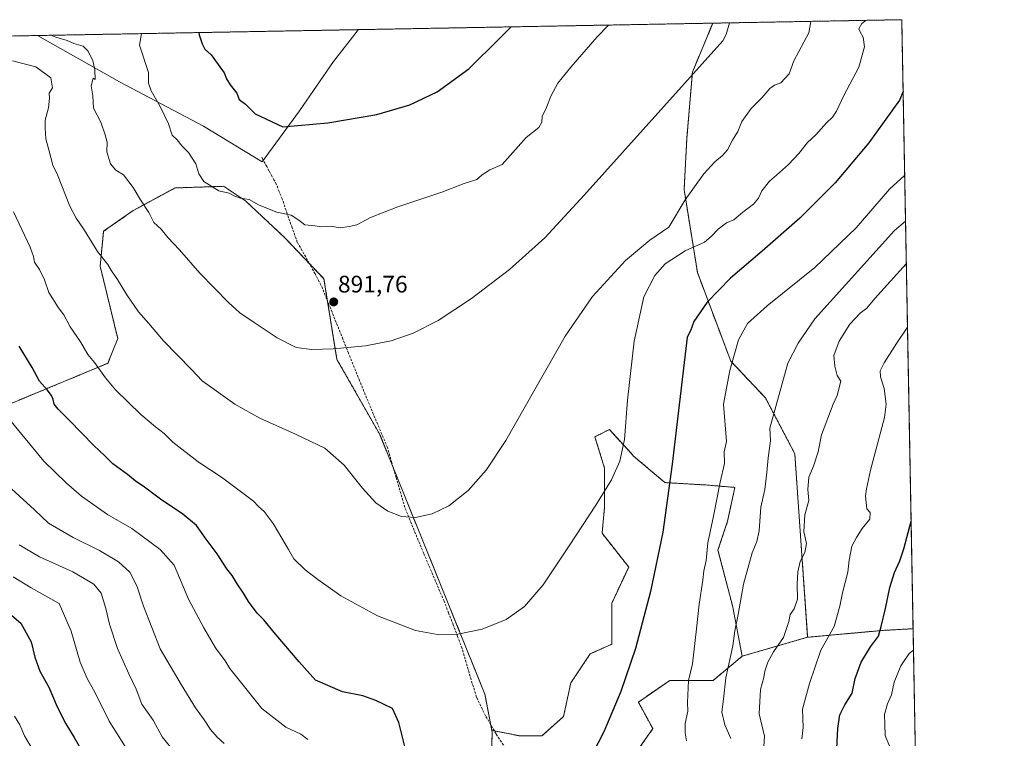
# Model space of a CAD drawing. Units: metres. Extents: x 624212 to 627658, y 4745747 to 4748123.
# Drawn here: x 627246 to 627658, y 4747822 to 4748123 of the extents above; entities that cross this region are included whole.
import ezdxf
from ezdxf.enums import TextEntityAlignment as Align

# ---------------------------------------------------------------- set-up
doc = ezdxf.new("R2010")
doc.units = ezdxf.units.M
doc.header["$MEASUREMENT"] = 0
doc.linetypes.add('TRAZOS', pattern=[0.75, 0.5, -0.25])
doc.linetypes.add('TRAZOSX2', pattern=[1.5, 1, -0.5])
for name, color, linetype, lineweight in [('Arbolado forestal', 92, 'TRAZOS', 0), ('Arbolado forestal CxS', 92, 'Continuous', 0), ('Carátula', 7, 'Continuous', 5), ('Comarca', 2, 'Continuous', 13), ('Comarca CxS', 133, 'Continuous', 0), ('Comunidad Autónoma CxS', 142, 'Continuous', 0), ('Curva de nivel maestra', 36, 'Continuous', 30), ('Curva de nivel normal', 36, 'Continuous', 0), ('Matorral', 135, 'Continuous', 0), ('Matorral CxS', 135, 'Continuous', 0), ('Municipio', 9, 'Continuous', 13), ('Municipio CxS', 142, 'Continuous', 0), ('Provincia CxS', 1, 'Continuous', 0), ('Punto de cota en terreno', 7, 'Continuous', 0), ('Rótulo de punto de cota en terreno', 19, 'Continuous', 0), ('Senda', 19, 'TRAZOSX2', 0)]:
    doc.layers.add(name, color=color, linetype=linetype, lineweight=lineweight)
doc.styles.add('Arial', font='txt', dxfattribs={"height": 0.2})

# ---------------------------------------------------------------- blocks, each defined once
blk = doc.blocks.new('*U157')
at = {"layer": 'Arbolado forestal CxS', "color": 92, "linetype": 'Continuous', "lineweight": 0}
for points in [[(627619.85, 4747867.96, 845.87), (627623.87, 4747650.93, 843.74), (627609.91, 4747665.63, 847.6), (627599.82, 4747678.75, 850.34), (627586.7, 4747691.88, 852.96), (627569.53, 4747701.97, 856.14), (627552.37, 4747703.99, 859.24), (627544.3, 4747706.01, 860.62), (627529.15, 4747724.18, 863.1), (627532.18, 4747750.43, 865.3), (627536.22, 4747769.61, 866.48), (627533.19, 4747776.68, 867.05), (627523.1, 4747782.73, 868.9), (627503.92, 4747784.75, 871.69), (627495.84, 4747790.81, 872.84), (627497.86, 4747804.94, 873.36), (627503.92, 4747816.05, 873.05), (627510.99, 4747826.14, 872.42), (627504.93, 4747837.24, 874.12), (627518.05, 4747846.33, 871.55), (627536.22, 4747846.33, 866.72), (627548.34, 4747856.43, 863.48), (627575.76, 4747864.39, 856.99), (627607.18, 4747867.25, 849.54), (627619.85, 4747867.96, 845.87)], [(627627.15, 4747474.56, 813.08), (627516.8, 4747403.64, 814.99), (627491.85, 4747428.24, 828.69), (627474.75, 4747446.11, 830.08), (627542.44, 4747475.01, 840.55), (627605.13, 4747501.2, 834.61), (627611.64, 4747516.03, 836.99), (627607.36, 4747530.5, 840.3), (627604.57, 4747538.04, 841.56), (627594.82, 4747544.71, 843.79), (627598.81, 4747551.56, 843.89), (627593.76, 4747567.71, 845.59), (627594.77, 4747582.85, 846.31), (627607.89, 4747595.98, 846.79), (627617.99, 4747598, 845.55), (627624.84, 4747598.91, 844.48), (627627.15, 4747474.56, 813.08)]]:
    blk.add_polyline3d(points, close=True, dxfattribs=at)
blk = doc.blocks.new('*U173')
at = {"layer": 'Curva de nivel normal', "color": 36, "linetype": 'Continuous', "lineweight": 0}
blk.add_polyline3d([(627600.07, 4748122.52, 880), (627598.44, 4748121.27, 880), (627597.22, 4748119.04, 880), (627597.74, 4748117.69, 880), (627599, 4748115.44, 880), (627599.57, 4748111.43, 880), (627597.15, 4748102.96, 880), (627590.91, 4748091.08, 880), (627587.9, 4748084.54, 880), (627586.16, 4748082.02, 880), (627583.61, 4748079.64, 880), (627579.24, 4748074.68, 880), (627575.7, 4748071.37, 880), (627572.08, 4748066.79, 880), (627567.8, 4748062.21, 880), (627562.79, 4748057.75, 880), (627559.77, 4748055.27, 880), (627556.65, 4748051.25, 880), (627555.16, 4748048.08, 880), (627553.1, 4748045.64, 880), (627548.68, 4748042.2, 880), (627544.85, 4748039.02, 880), (627541.88, 4748037.73, 880), (627538.29, 4748035.09, 880), (627535.44, 4748032.12, 880), (627532.57, 4748029.73, 880), (627524.49, 4748026.08, 880), (627516.13, 4748020.63, 880), (627511.79, 4748015.79, 880), (627507.24, 4748006.83, 880), (627503.13, 4747988.26, 880), (627500.43, 4747963.61, 880), (627499.09, 4747947.15, 880), (627497.19, 4747938.01, 880), (627493.65, 4747930.24, 880), (627487.08, 4747919.6, 880), (627476.01, 4747902.59, 880), (627465.07, 4747886.31, 880), (627457.24, 4747877.26, 880), (627449.64, 4747871.88, 880), (627439.54, 4747867.75, 880), (627429.4, 4747865.72, 880), (627420.85, 4747865.56, 880), (627411.73, 4747867.28, 880), (627395.78, 4747873.3, 880), (627380.44, 4747881.68, 880), (627370.8, 4747888.59, 880), (627365.58, 4747892.58, 880), (627360.74, 4747897.27, 880), (627358.62, 4747901.08, 880), (627355.72, 4747905.84, 880), (627352.16, 4747911.95, 880), (627348.4, 4747917.02, 880), (627346.07, 4747919.14, 880), (627343.98, 4747921.35, 880), (627330.49, 4747931.37, 880), (627320.83, 4747937.84, 880), (627310.16, 4747945.96, 880), (627306.51, 4747949.58, 880), (627302.88, 4747952.41, 880), (627296.81, 4747957.54, 880), (627286.17, 4747967.96, 880), (627281.96, 4747972.91, 880), (627277.36, 4747979.37, 880), (627274.66, 4747982.68, 880), (627271.6, 4747988.02, 880), (627267.25, 4747994.32, 880), (627264.56, 4747999.35, 880), (627262.34, 4748002.25, 880), (627258.22, 4748008.65, 880), (627256.52, 4748013.97, 880), (627254.42, 4748018.21, 880), (627252.24, 4748021.37, 880), (627251.94, 4748023.76, 880), (627250.54, 4748027.67, 880), (627243.57, 4748042.36, 880)], dxfattribs=at)
blk = doc.blocks.new('*U174')
at = {"layer": 'Curva de nivel normal', "color": 36, "linetype": 'Continuous', "lineweight": 0}
blk.add_polyline3d([(627577.03, 4748122.1, 885), (627576.2, 4748117.3, 885), (627570.01, 4748105.59, 885), (627568.03, 4748100.2, 885), (627564.49, 4748096.31, 885), (627561.96, 4748095.47, 885), (627559.88, 4748094, 885), (627556.61, 4748090.04, 885), (627552.08, 4748085.59, 885), (627548.2, 4748080.25, 885), (627546.54, 4748076.02, 885), (627544.26, 4748072.33, 885), (627542.17, 4748068.36, 885), (627540.15, 4748065.92, 885), (627536.94, 4748063.34, 885), (627532.33, 4748058.25, 885), (627524.56, 4748047.36, 885), (627517.72, 4748035.92, 885), (627509.78, 4748030.61, 885), (627499.49, 4748022, 885), (627485.78, 4748006.93, 885), (627474.34, 4747990.33, 885), (627449.45, 4747946.73, 885), (627441.23, 4747934.35, 885), (627433.67, 4747925.78, 885), (627425.66, 4747919.42, 885), (627418.66, 4747915.99, 885), (627411.68, 4747914.55, 885), (627405.81, 4747914.98, 885), (627400.06, 4747917.18, 885), (627395.13, 4747920.65, 885), (627389.51, 4747926.74, 885), (627381.85, 4747936.39, 885), (627373.76, 4747943.46, 885), (627361.48, 4747949.4, 885), (627346.62, 4747956.02, 885), (627336.17, 4747961.96, 885), (627322.5, 4747971.63, 885), (627317.95, 4747976.41, 885), (627306.25, 4747988.37, 885), (627300.17, 4747995.63, 885), (627295.87, 4748000.59, 885), (627290.86, 4748007.71, 885), (627287.03, 4748014.08, 885), (627284.48, 4748017.67, 885), (627282.97, 4748020.38, 885), (627278.66, 4748025.86, 885), (627273.04, 4748034.84, 885), (627269.69, 4748039.82, 885), (627267.1, 4748044.81, 885), (627261.86, 4748057.92, 885), (627259.93, 4748061.86, 885), (627258.34, 4748068.34, 885), (627257.01, 4748072.95, 885), (627256.8, 4748077.39, 885), (627256.8, 4748080.79, 885), (627258.09, 4748085.88, 885), (627258.54, 4748090.02, 885), (627258.48, 4748092.02, 885), (627259.78, 4748094.34, 885), (627259.06, 4748098.51, 885), (627252.84, 4748103.04, 885), (627243.1, 4748105.56, 885)], dxfattribs=at)
blk = doc.blocks.new('*U176')
at = {"layer": 'Curva de nivel normal', "color": 36, "linetype": 'Continuous', "lineweight": 0}
for points in [[(627237.95, 4747960.26, 870), (627256.16, 4747938.07, 870), (627265.67, 4747928.91, 870), (627272.02, 4747923.4, 870), (627282.85, 4747915.76, 870), (627292.96, 4747909.94, 870), (627304.86, 4747901.17, 870), (627310.79, 4747894.58, 870), (627316.79, 4747880.27, 870), (627323.08, 4747868.37, 870), (627327.99, 4747860, 870), (627332.13, 4747854.46, 870), (627334.04, 4747851.38, 870), (627347.46, 4747834.58, 870), (627357.41, 4747826.81, 870), (627363.68, 4747823.88, 870), (627366.64, 4747821.57, 870)], [(627525.1, 4747820.99, 870), (627524.53, 4747824.41, 870), (627524.57, 4747828.3, 870), (627525.7, 4747833.48, 870), (627525.54, 4747837.05, 870), (627525.85, 4747846.25, 870), (627527.57, 4747853.22, 870), (627529.31, 4747867.88, 870), (627530.36, 4747878.23, 870), (627531.88, 4747888.25, 870), (627532.27, 4747892.25, 870), (627533.27, 4747896.5, 870), (627534.04, 4747903.9, 870), (627536.38, 4747915.02, 870), (627539.16, 4747929.25, 870), (627541.01, 4747937.13, 870), (627540.86, 4747941.99, 870), (627541.88, 4747946.29, 870), (627540.55, 4747961.92, 870), (627543.24, 4747976.03, 870), (627546.82, 4747988.81, 870), (627550.66, 4747995.66, 870), (627558.81, 4748003.13, 870), (627578.76, 4748019.11, 870), (627596.04, 4748035.67, 870), (627610.06, 4748051.92, 870), (627616.33, 4748057.61, 870)]]:
    blk.add_polyline3d(points, dxfattribs=at)
blk = doc.blocks.new('*U203')
at = {"layer": 'Curva de nivel normal', "color": 36, "linetype": 'Continuous', "lineweight": 0}
blk.add_polyline3d([(627297.12, 4748116.97, 895), (627296.26, 4748112.17, 895), (627300.02, 4748100.7, 895), (627299.97, 4748096.29, 895), (627301.05, 4748093.04, 895), (627304.8, 4748086.54, 895), (627308.31, 4748079.19, 895), (627309.88, 4748074.52, 895), (627312, 4748072.46, 895), (627314.02, 4748069.91, 895), (627316.67, 4748067.26, 895), (627319.84, 4748062.45, 895), (627320.99, 4748058.27, 895), (627323.12, 4748055.16, 895), (627329.43, 4748051.13, 895), (627333.8, 4748050.18, 895), (627336.13, 4748048.98, 895), (627338.47, 4748048.17, 895), (627342.04, 4748047.52, 895), (627346.34, 4748045.14, 895), (627353.64, 4748042.32, 895), (627359.62, 4748040.96, 895), (627362.88, 4748038.89, 895), (627365.33, 4748036.94, 895), (627369.56, 4748036.61, 895), (627372.46, 4748036.14, 895), (627376.13, 4748036.4, 895), (627380.13, 4748035.77, 895), (627383.88, 4748036.26, 895), (627387.14, 4748037.02, 895), (627392.88, 4748040.05, 895), (627404.37, 4748044.5, 895), (627422.74, 4748050.63, 895), (627432.03, 4748054.21, 895), (627437.32, 4748055.97, 895), (627439.57, 4748057.91, 895), (627442.75, 4748059.92, 895), (627447.98, 4748062.25, 895), (627457.97, 4748073.57, 895), (627463.28, 4748077.67, 895), (627464.54, 4748079.92, 895), (627464.64, 4748082.25, 895), (627466.51, 4748086.04, 895), (627468.33, 4748090.73, 895), (627471.2, 4748096.19, 895), (627476.71, 4748102.95, 895), (627487.71, 4748115.68, 895), (627492.47, 4748120.55, 895)], dxfattribs=at)
blk = doc.blocks.new('*U205')
at = {"layer": 'Curva de nivel normal', "color": 36, "linetype": 'Continuous', "lineweight": 0}
blk.add_polyline3d([(627543.03, 4748121.48, 890), (627541.69, 4748116.67, 890), (627540.23, 4748113.92, 890), (627482.25, 4748049.39, 890), (627465.78, 4748031.53, 890), (627451.03, 4748018.24, 890), (627435.14, 4748006.08, 890), (627421.16, 4747996.98, 890), (627410.69, 4747991.6, 890), (627401.48, 4747988.39, 890), (627390.73, 4747986.39, 890), (627377.24, 4747985.12, 890), (627368.26, 4747984.73, 890), (627361.7, 4747985.61, 890), (627353.79, 4747989.63, 890), (627344.13, 4747996.09, 890), (627338.23, 4748000.1, 890), (627333.47, 4748004.51, 890), (627321.47, 4748016.74, 890), (627313.01, 4748026.48, 890), (627308.13, 4748031.6, 890), (627305.32, 4748035.11, 890), (627302.23, 4748037.91, 890), (627300.15, 4748042.14, 890), (627296.57, 4748047.45, 890), (627293.63, 4748052.58, 890), (627289.46, 4748057.9, 890), (627286.28, 4748059.82, 890), (627284.04, 4748062.5, 890), (627282.51, 4748067.51, 890), (627282.66, 4748071.57, 890), (627281.87, 4748074.59, 890), (627279.99, 4748079.92, 890), (627276.95, 4748085.76, 890), (627276.73, 4748090.88, 890), (627275.95, 4748095.07, 890), (627276.9, 4748098.36, 890), (627277.66, 4748097.78, 890), (627277.47, 4748101.81, 890), (627276.71, 4748105.75, 890), (627274.66, 4748109.76, 890), (627272.71, 4748111.74, 890), (627268.75, 4748112.9, 890), (627265.9, 4748114.05, 890), (627261.23, 4748115.48, 890), (627259.14, 4748116.28, 890)], dxfattribs=at)
blk = doc.blocks.new('*U225')
at = {"layer": 'Curva de nivel normal', "color": 36, "linetype": 'Continuous', "lineweight": 0}
for points in [[(627243.94, 4747831.37, 845), (627246.1, 4747827.77, 845), (627248.09, 4747823.18, 845), (627251.25, 4747817.71, 845)], [(627609.98, 4747818.77, 845), (627608.16, 4747823.25, 845), (627608.07, 4747827.82, 845), (627607.88, 4747832.08, 845), (627609.12, 4747836.54, 845), (627610.79, 4747840.31, 845), (627611.89, 4747845.56, 845), (627614.68, 4747852.46, 845), (627618.26, 4747857.56, 845), (627620.01, 4747859.02, 845)]]:
    blk.add_polyline3d(points, dxfattribs=at)
blk = doc.blocks.new('*U227')
at = {"layer": 'Curva de nivel normal', "color": 36, "linetype": 'Continuous', "lineweight": 0}
for points in [[(627236.08, 4747932.3, 865), (627252.25, 4747917.67, 865), (627258.12, 4747912.19, 865), (627268.42, 4747906.19, 865), (627279.51, 4747900.64, 865), (627287.5, 4747895.91, 865), (627292.13, 4747891.57, 865), (627295.08, 4747885.92, 865), (627297.88, 4747877.33, 865), (627304.92, 4747859.56, 865), (627313.62, 4747844.63, 865), (627319.6, 4747834.8, 865), (627323.33, 4747829.85, 865), (627325.97, 4747825.86, 865), (627328.72, 4747822.56, 865), (627331.6, 4747819.91, 865)], [(627543.63, 4747821.99, 865), (627541.06, 4747827.78, 865), (627539.82, 4747833.08, 865), (627540.54, 4747838.46, 865), (627541.59, 4747847.44, 865), (627544.48, 4747860.81, 865), (627545.36, 4747867.14, 865), (627546.75, 4747873.88, 865), (627548.98, 4747886.63, 865), (627552.49, 4747899.74, 865), (627554.49, 4747904.48, 865), (627555.42, 4747908.94, 865), (627556.12, 4747918.82, 865), (627557.87, 4747926.25, 865), (627558.74, 4747933.33, 865), (627559.22, 4747939.53, 865), (627560.28, 4747946.63, 865), (627560, 4747951.92, 865), (627567.54, 4747979.01, 865), (627571.78, 4747987.45, 865), (627578.8, 4747997.67, 865), (627612.13, 4748034.59, 865), (627616.69, 4748038.44, 865)]]:
    blk.add_polyline3d(points, dxfattribs=at)
blk = doc.blocks.new('*U246')
at = {"layer": 'Curva de nivel maestra', "color": 36, "linetype": 'Continuous', "lineweight": 30}
for points in [[(627321.08, 4748117.41, 900), (627321.13, 4748116.4, 900), (627322.39, 4748112.65, 900), (627323.5, 4748110.49, 900), (627326.19, 4748108.03, 900), (627329.16, 4748104.07, 900), (627331.68, 4748100.54, 900), (627332.64, 4748097.99, 900), (627334.14, 4748095.59, 900), (627337.01, 4748092.12, 900), (627337.92, 4748089.44, 900), (627340.5, 4748087.39, 900), (627344.62, 4748083.44, 900), (627356.13, 4748077.99, 900), (627375.01, 4748079.71, 900), (627395.48, 4748083.08, 900), (627409.28, 4748087.18, 900), (627420.76, 4748092.61, 900), (627433.97, 4748102.24, 900), (627446.8, 4748114.93, 900), (627451.69, 4748119.81, 900)], [(627321.08, 4748117.41, 900)]]:
    blk.add_polyline3d(points, dxfattribs=at)
blk = doc.blocks.new('*U247')
at = {"layer": 'Curva de nivel maestra', "color": 36, "linetype": 'Continuous', "lineweight": 30}
for points in [[(627615.68, 4748092.79, 875), (627614.13, 4748089.08, 875), (627601.36, 4748071.24, 875), (627587.22, 4748054.5, 875), (627572.46, 4748039.78, 875), (627556.77, 4748025.96, 875), (627543.48, 4748014.6, 875), (627533.71, 4748004.55, 875), (627528.14, 4747996.53, 875), (627526.77, 4747992.56, 875), (627525.4, 4747989.92, 875), (627519.09, 4747936.86, 875), (627515.22, 4747908.35, 875), (627510.04, 4747883.49, 875), (627503.71, 4747859.75, 875), (627497.54, 4747841.63, 875), (627490.45, 4747824.83, 875), (627483.38, 4747811.06, 875)], [(627407.26, 4747818.71, 875), (627404.77, 4747828.68, 875), (627402.13, 4747834.59, 875), (627395.08, 4747837.93, 875), (627389.66, 4747839.92, 875), (627381.18, 4747841.52, 875), (627369.9, 4747846.4, 875), (627362.97, 4747854.16, 875), (627352.6, 4747866.39, 875), (627348.26, 4747871.72, 875), (627345.47, 4747874.42, 875), (627341.79, 4747879.31, 875), (627339.78, 4747882.8, 875), (627337.13, 4747886.69, 875), (627334.96, 4747890.22, 875), (627332.69, 4747893.02, 875), (627328.72, 4747899.23, 875), (627324.13, 4747905.4, 875), (627320.03, 4747911.16, 875), (627314.36, 4747915.9, 875), (627305.01, 4747922.11, 875), (627298.37, 4747927.21, 875), (627294.44, 4747929.8, 875), (627291.14, 4747932.5, 875), (627285.13, 4747937.02, 875), (627281.9, 4747940.17, 875), (627277.06, 4747944.57, 875), (627266.96, 4747955.13, 875), (627262.13, 4747959.78, 875), (627260.49, 4747961.92, 875), (627260.14, 4747963.82, 875), (627259.38, 4747965.48, 875), (627257.58, 4747967.94, 875), (627254.45, 4747971.54, 875), (627251.33, 4747977.21, 875), (627245.84, 4747986.26, 875)]]:
    blk.add_polyline3d(points, dxfattribs=at)
blk = doc.blocks.new('5PATER')
at = {"layer": 'Carátula', "linetype": 'Continuous', "lineweight": 5}
h = blk.add_hatch(color=250, dxfattribs=at)
edge = h.paths.add_edge_path()
edge.add_ellipse((0, 0.01), major_axis=(-1.33, -1.34), ratio=0.999422, start_angle=0, end_angle=360)

msp = doc.modelspace()

# ---------------------------------------------------------------- linework, layer by layer
at = {"layer": 'Arbolado forestal', "color": 92, "linetype": 'TRAZOS', "lineweight": 0}
for points in [[(627134, 4748113.98, 866.86), (627536.07, 4748121.35, 890.71)], [(627575.76, 4747864.39, 856.99), (627570.37, 4747941.2, 862.07), (627558.1, 4747964.53, 866.02), (627543.58, 4747979.94, 870.24), (627529.65, 4748016.99, 877.02), (627524.06, 4748051.76, 885.37), (627525.26, 4748073.42, 887.69), (627527.54, 4748100.82, 890.22), (627536.07, 4748121.35, 890.71)], [(627575.76, 4747864.39, 856.99), (627570.37, 4747941.2, 862.07), (627558.1, 4747964.53, 866.02), (627543.58, 4747979.94, 870.24), (627529.65, 4748016.99, 877.02), (627524.06, 4748051.76, 885.37), (627525.26, 4748073.42, 887.69), (627527.54, 4748100.82, 890.22), (627536.07, 4748121.35, 890.71)], [(627536.07, 4748121.35, 890.71), (627615.12, 4748122.8, 877.98), (627619.85, 4747867.96, 845.87)], [(627443.67, 4747825.39, 877.54), (627443.22, 4747827.69, 877.57), (627440.73, 4747840.54, 877.74), (627402.61, 4747934.77, 885.85), (627396.74, 4747949.29, 886.77), (627378.82, 4747980.66, 889.3), (627374.88, 4748005.07, 891.78), (627373.38, 4748014.41, 892.77), (627367.32, 4748020.76, 893.28), (627356.92, 4748031.67, 894.13), (627340.53, 4748047.02, 894.86), (627331.43, 4748053.08, 895.65), (627311.11, 4748052.41, 892.61), (627293.63, 4748042.94, 889.07), (627281.2, 4748034.27, 885.94), (627279.77, 4748019.6, 884.41), (627287.12, 4747989.33, 882.48), (627283.01, 4747979.03, 880.87), (627229.71, 4747956.94, 867.23)], [(627443.67, 4747825.39, 877.54), (627443.22, 4747827.69, 877.57), (627440.73, 4747840.54, 877.74), (627402.61, 4747934.77, 885.85), (627396.74, 4747949.29, 886.77), (627378.82, 4747980.66, 889.3), (627374.88, 4748005.07, 891.78), (627373.38, 4748014.41, 892.77), (627367.32, 4748020.76, 893.28), (627356.92, 4748031.67, 894.13), (627340.53, 4748047.02, 894.86), (627331.43, 4748053.08, 895.65), (627311.11, 4748052.41, 892.61), (627293.63, 4748042.94, 889.07), (627281.2, 4748034.27, 885.94), (627279.77, 4748019.6, 884.41), (627287.12, 4747989.33, 882.48), (627283.01, 4747979.03, 880.87), (627229.71, 4747956.94, 867.23)], [(627443.67, 4747825.39, 877.54), (627444.68, 4747825.19, 877.53), (627455.46, 4747823.11, 877.14), (627464.55, 4747823.11, 876.46), (627473.64, 4747831.19, 876.06), (627476.66, 4747845.32, 876.33), (627484.74, 4747857.44, 876.76), (627493.83, 4747861.47, 876.3), (627493.83, 4747878.63, 877.29), (627500.89, 4747893.78, 876.94), (627489.79, 4747907.91, 878.68), (627490.8, 4747919.01, 879.52), (627490.8, 4747935.17, 880.83), (627486.76, 4747948.29, 882.21), (627492.82, 4747951.32, 881.17), (627501.75, 4747941.49, 879.74), (627502.91, 4747940.21, 879.46), (627516.04, 4747929.11, 876.11), (627533.2, 4747928.1, 871.41), (627545.31, 4747927.09, 868.39), (627542.28, 4747912.96, 867.99), (627538.24, 4747900.84, 868.72), (627544.3, 4747877.62, 865.84), (627548.34, 4747856.43, 863.48)], [(627619.85, 4747867.96, 845.87), (627607.18, 4747867.25, 849.54), (627575.76, 4747864.39, 856.99)], [(627619.85, 4747867.96, 845.87), (627623.87, 4747650.93, 843.74)], [(627548.34, 4747856.43, 863.48), (627575.76, 4747864.39, 856.99)], [(627548.34, 4747856.43, 863.48), (627575.76, 4747864.39, 856.99)], [(627623.87, 4747650.93, 843.74), (627609.91, 4747665.63, 847.6), (627599.82, 4747678.75, 850.34), (627586.69, 4747691.88, 852.96), (627569.53, 4747701.97, 856.14), (627552.37, 4747703.99, 859.24), (627544.3, 4747706.01, 860.62), (627529.15, 4747724.18, 863.1), (627532.18, 4747750.43, 865.3), (627536.22, 4747769.61, 866.48), (627533.19, 4747776.68, 867.05), (627523.1, 4747782.73, 868.9), (627503.92, 4747784.75, 871.69), (627495.84, 4747790.81, 872.84), (627497.86, 4747804.94, 873.36), (627503.92, 4747816.05, 873.05), (627510.99, 4747826.14, 872.42), (627504.93, 4747837.25, 874.12), (627518.05, 4747846.33, 871.55), (627536.22, 4747846.33, 866.72), (627548.34, 4747856.43, 863.48)], [(627443.49, 4747814.57, 877.3), (627443.79, 4747824.75, 877.53), (627443.67, 4747825.39, 877.54)]]:
    msp.add_polyline3d(points, dxfattribs=at)
at = {"layer": 'Arbolado forestal CxS', "color": 92, "linetype": 'Continuous', "lineweight": 0}
for points in [[(627134, 4748113.98, 866.86), (627536.07, 4748121.35, 890.71), (627527.54, 4748100.82, 890.22), (627525.26, 4748073.42, 887.69), (627524.06, 4748051.76, 885.37), (627529.65, 4748016.99, 877.02), (627543.58, 4747979.94, 870.24), (627558.1, 4747964.53, 866.02), (627570.37, 4747941.2, 862.07), (627575.76, 4747864.39, 856.99), (627575.76, 4747864.39, 856.99), (627548.34, 4747856.43, 863.48), (627544.3, 4747877.62, 865.84), (627538.24, 4747900.84, 868.72), (627542.28, 4747912.96, 867.99), (627545.31, 4747927.09, 868.39), (627533.2, 4747928.1, 871.41), (627516.04, 4747929.11, 876.11), (627502.91, 4747940.21, 879.46), (627501.75, 4747941.49, 879.74), (627492.82, 4747951.32, 881.17), (627486.76, 4747948.29, 882.21), (627490.8, 4747935.17, 880.83), (627490.8, 4747919.01, 879.52), (627489.79, 4747907.91, 878.68), (627500.89, 4747893.78, 876.94), (627493.83, 4747878.63, 877.29), (627493.83, 4747861.47, 876.3), (627484.74, 4747857.44, 876.76), (627476.66, 4747845.32, 876.33), (627473.64, 4747831.19, 876.06), (627464.55, 4747823.11, 876.46), (627455.46, 4747823.11, 877.14), (627443.67, 4747825.39, 877.54), (627440.73, 4747840.54, 877.74), (627396.74, 4747949.29, 886.77), (627378.82, 4747980.66, 889.3), (627373.38, 4748014.41, 892.77), (627356.92, 4748031.67, 894.13), (627340.53, 4748047.02, 894.86), (627331.43, 4748053.08, 895.65), (627311.11, 4748052.41, 892.61), (627293.63, 4748042.94, 889.07), (627281.2, 4748034.27, 885.94), (627279.77, 4748019.6, 884.41), (627287.12, 4747989.33, 882.48), (627283.01, 4747979.03, 880.87), (627229.71, 4747956.94, 867.23)], [(627229.71, 4747956.94, 867.23), (627283.01, 4747979.03, 880.87), (627287.12, 4747989.33, 882.48), (627279.77, 4748019.6, 884.41), (627281.2, 4748034.27, 885.94), (627293.63, 4748042.94, 889.07), (627311.11, 4748052.41, 892.61), (627331.43, 4748053.08, 895.65), (627340.53, 4748047.02, 894.86), (627356.92, 4748031.67, 894.13), (627373.38, 4748014.41, 892.77), (627378.82, 4747980.66, 889.3), (627396.74, 4747949.29, 886.77), (627440.73, 4747840.54, 877.74), (627443.67, 4747825.39, 877.54), (627443.67, 4747825.39, 877.54), (627443.79, 4747824.75, 877.53), (627443.49, 4747814.57, 877.3)]]:
    msp.add_polyline3d(points, dxfattribs=at)
msp.add_polyline3d([(627619.85, 4747867.96, 845.87), (627607.18, 4747867.25, 849.54), (627575.76, 4747864.39, 856.99), (627570.37, 4747941.2, 862.07), (627558.1, 4747964.53, 866.02), (627543.58, 4747979.94, 870.24), (627529.65, 4748016.99, 877.02), (627524.06, 4748051.76, 885.37), (627525.26, 4748073.42, 887.69), (627527.54, 4748100.82, 890.22), (627536.07, 4748121.35, 890.71), (627615.12, 4748122.8, 877.98), (627619.85, 4747867.96, 845.87)], close=True, dxfattribs=at)
at = {"layer": 'Comarca', "color": 2, "linetype": 'Continuous', "lineweight": 13}
msp.add_polyline3d([(627387.89, 4748118.64, 904.12), (627377.41, 4748105.31, 902.7), (627363.19, 4748084.71, 900.77), (627347.61, 4748063.39, 896.88), (627322.95, 4748078.25, 896.81), (627287.82, 4748096.77, 892.58), (627253.59, 4748116.18, 889.37)], dxfattribs=at)
msp.add_polyline3d([(627387.89, 4748118.64, 904.12), (627377.41, 4748105.31, 902.7), (627363.19, 4748084.71, 900.77), (627347.61, 4748063.39, 896.88), (627322.95, 4748078.25, 896.81), (627287.82, 4748096.77, 892.58), (627253.59, 4748116.18, 889.37)], dxfattribs=at)
at = {"layer": 'Comarca CxS', "color": 133, "linetype": 'Continuous', "lineweight": 0}
for points in [[(627253.59, 4748116.18, 889.37), (627287.82, 4748096.77, 892.58), (627322.95, 4748078.25, 896.81), (627347.61, 4748063.39, 896.88), (627363.19, 4748084.71, 900.77), (627377.41, 4748105.31, 902.7), (627387.89, 4748118.64, 904.12), (627615.12, 4748122.8, 877.98), (627658.04, 4745809.4, 730.29), (624253.63, 4745747.05, 721.8), (624211.84, 4748060.44, 715.26), (627253.59, 4748116.18, 889.37)], [(627253.59, 4748116.18, 889.37), (627287.82, 4748096.77, 892.58), (627322.95, 4748078.25, 896.81), (627347.61, 4748063.39, 896.88), (627363.19, 4748084.71, 900.77), (627377.41, 4748105.31, 902.7), (627387.89, 4748118.64, 904.12), (627615.12, 4748122.8, 877.98), (627658.04, 4745809.4, 730.29), (624253.63, 4745747.05, 721.8), (624211.84, 4748060.44, 715.26), (627253.59, 4748116.18, 889.37)], [(627363.19, 4748084.71, 900.77), (627347.61, 4748063.39, 896.88), (627322.95, 4748078.25, 896.81), (627287.82, 4748096.77, 892.58), (627253.59, 4748116.18, 889.37), (627387.89, 4748118.64, 904.12), (627377.41, 4748105.31, 902.7), (627363.19, 4748084.71, 900.77)], [(627363.19, 4748084.71, 900.77), (627347.61, 4748063.39, 896.88), (627322.95, 4748078.25, 896.81), (627287.82, 4748096.77, 892.58), (627253.59, 4748116.18, 889.37), (627387.89, 4748118.64, 904.12), (627377.41, 4748105.31, 902.7), (627363.19, 4748084.71, 900.77)]]:
    msp.add_polyline3d(points, close=True, dxfattribs=at)
at = {"layer": 'Comunidad Autónoma CxS', "color": 142, "linetype": 'Continuous', "lineweight": 0}
msp.add_polyline3d([(627658.04, 4745809.4, 730.29), (624253.63, 4745747.05, 721.8), (624211.84, 4748060.44, 715.26), (627615.12, 4748122.8, 877.98), (627658.04, 4745809.4, 730.29)], close=True, dxfattribs=at)
msp.add_polyline3d([(627658.04, 4745809.4, 730.29), (624253.63, 4745747.05, 721.8), (624211.84, 4748060.44, 715.26), (627615.12, 4748122.8, 877.98), (627658.04, 4745809.4, 730.29)], close=True, dxfattribs=at)
at = {"layer": 'Curva de nivel maestra', "color": 36, "linetype": 'Continuous', "lineweight": 30}
for points in [[(627587.79, 4747815.24, 850), (627588.33, 4747826.25, 850), (627589.28, 4747831.92, 850), (627591.25, 4747836.07, 850), (627594.37, 4747841.04, 850), (627595.68, 4747847.16, 850), (627598.21, 4747853.92, 850), (627602.1, 4747860.35, 850), (627605.47, 4747864.86, 850), (627606.54, 4747868.85, 850), (627608.37, 4747876.49, 850), (627610.11, 4747885.27, 850), (627612.05, 4747891.51, 850), (627614.38, 4747896.3, 850), (627615.94, 4747901.32, 850), (627619.01, 4747912.92, 850)], [(627238.94, 4747876.79, 850), (627246.56, 4747870.23, 850), (627250.84, 4747862.41, 850), (627252.44, 4747856.07, 850), (627254.52, 4747850.22, 850), (627258.27, 4747843.45, 850), (627261.78, 4747835.24, 850), (627265.4, 4747828.1, 850), (627268.9, 4747822.5, 850), (627276.69, 4747808.9, 850)]]:
    msp.add_polyline3d(points, dxfattribs=at)
at = {"layer": 'Curva de nivel normal', "color": 36, "linetype": 'Continuous', "lineweight": 0}
for points in [[(627617.01, 4748020.68, 860), (627603.9, 4748006.15, 860), (627600.53, 4748002.14, 860), (627597.79, 4747999.97, 860), (627593.44, 4747995.35, 860), (627588.95, 4747988.25, 860), (627586.68, 4747982.25, 860), (627587.16, 4747977.85, 860), (627588.08, 4747973.97, 860), (627589.6, 4747971.52, 860), (627588.13, 4747965.59, 860), (627586.4, 4747961.92, 860), (627581.55, 4747949.13, 860), (627580.13, 4747942.01, 860), (627578.14, 4747936.03, 860), (627576.19, 4747931.37, 860), (627575.84, 4747926.21, 860), (627576.27, 4747921.59, 860), (627574.52, 4747915.59, 860), (627574.13, 4747908.52, 860), (627575.26, 4747903.67, 860), (627574.57, 4747899.9, 860), (627572.64, 4747896.07, 860), (627571.64, 4747891.8, 860), (627571.38, 4747886.6, 860), (627571.5, 4747880.28, 860), (627570.09, 4747876.22, 860), (627568.41, 4747873.92, 860), (627567.92, 4747870.92, 860), (627565.64, 4747864.25, 860), (627561.47, 4747858.25, 860), (627559.06, 4747853.92, 860), (627557.85, 4747850.25, 860), (627557.42, 4747847.59, 860), (627556.06, 4747842.59, 860), (627555.44, 4747832.36, 860), (627557.75, 4747823.01, 860), (627557.27, 4747816.48, 860)], [(627617.51, 4747994.17, 855), (627612.91, 4747987.25, 855), (627607.81, 4747979.25, 855), (627606.12, 4747975.87, 855), (627606.18, 4747973.32, 855), (627607.75, 4747968.54, 855), (627608.57, 4747961.91, 855), (627607.94, 4747956.33, 855), (627602.1, 4747934.27, 855), (627600.4, 4747926.45, 855), (627600.01, 4747923.39, 855), (627600.54, 4747918.08, 855), (627601.88, 4747916.56, 855), (627601.78, 4747913.76, 855), (627598.56, 4747909.95, 855), (627596.19, 4747906.15, 855), (627594.27, 4747902.49, 855), (627593.15, 4747896.66, 855), (627592.58, 4747891.64, 855), (627590.28, 4747882.98, 855), (627589.2, 4747877.38, 855), (627586.9, 4747868.87, 855), (627581.34, 4747858.96, 855), (627576.51, 4747845.08, 855), (627573.56, 4747834.29, 855), (627573.86, 4747826.59, 855), (627573.38, 4747821.82, 855)], [(627309.32, 4747818.23, 860), (627305.69, 4747822.76, 860), (627301.88, 4747829.74, 860), (627297.26, 4747836.39, 860), (627294.87, 4747842.66, 860), (627291.74, 4747849.09, 860), (627287.07, 4747859.75, 860), (627283.6, 4747869.89, 860), (627282.16, 4747876.4, 860), (627280.14, 4747882.88, 860), (627277.15, 4747886.6, 860), (627268.34, 4747891.8, 860), (627254.41, 4747898.08, 860), (627245.82, 4747903.1, 860)], [(627293.58, 4747813.34, 855), (627283.58, 4747829.34, 855), (627277.62, 4747841.08, 855), (627274.31, 4747847.1, 855), (627271.39, 4747853.92, 855), (627267.7, 4747866.93, 855), (627262.67, 4747878.46, 855), (627250.94, 4747885.08, 855), (627243.3, 4747889.62, 855)]]:
    msp.add_polyline3d(points, dxfattribs=at)
at = {"layer": 'Matorral', "color": 135, "linetype": 'Continuous', "lineweight": 0}
for points in [[(627443.67, 4747825.39, 877.54), (627444.68, 4747825.19, 877.53), (627455.46, 4747823.11, 877.14), (627464.55, 4747823.11, 876.46), (627473.64, 4747831.19, 876.06), (627476.66, 4747845.32, 876.33), (627484.74, 4747857.44, 876.76), (627493.83, 4747861.47, 876.3), (627493.83, 4747878.63, 877.29), (627500.89, 4747893.78, 876.94), (627489.79, 4747907.91, 878.68), (627490.8, 4747919.01, 879.52), (627490.8, 4747935.17, 880.83), (627486.76, 4747948.29, 882.21), (627492.82, 4747951.32, 881.17), (627501.75, 4747941.49, 879.74), (627502.91, 4747940.21, 879.46), (627516.04, 4747929.11, 876.11), (627533.2, 4747928.1, 871.41), (627545.31, 4747927.09, 868.39), (627542.28, 4747912.96, 867.99), (627538.24, 4747900.84, 868.72), (627544.3, 4747877.62, 865.84), (627548.34, 4747856.43, 863.48)], [(627623.87, 4747650.93, 843.74), (627609.91, 4747665.63, 847.6), (627599.82, 4747678.75, 850.34), (627586.69, 4747691.88, 852.96), (627569.53, 4747701.97, 856.14), (627552.37, 4747703.99, 859.24), (627544.3, 4747706.01, 860.62), (627529.15, 4747724.18, 863.1), (627532.18, 4747750.43, 865.3), (627536.22, 4747769.61, 866.48), (627533.19, 4747776.68, 867.05), (627523.1, 4747782.73, 868.9), (627503.92, 4747784.75, 871.69), (627495.84, 4747790.81, 872.84), (627497.86, 4747804.94, 873.36), (627503.92, 4747816.05, 873.05), (627510.99, 4747826.14, 872.42), (627504.93, 4747837.25, 874.12), (627518.05, 4747846.33, 871.55), (627536.22, 4747846.33, 866.72), (627548.34, 4747856.43, 863.48)], [(627443.49, 4747814.57, 877.3), (627443.79, 4747824.75, 877.53), (627443.67, 4747825.39, 877.54)]]:
    msp.add_polyline3d(points, dxfattribs=at)
at = {"layer": 'Matorral CxS', "color": 135, "linetype": 'Continuous', "lineweight": 0}
msp.add_polyline3d([(627443.49, 4747814.57, 877.3), (627443.79, 4747824.75, 877.53), (627443.67, 4747825.39, 877.54), (627455.46, 4747823.11, 877.14), (627464.55, 4747823.11, 876.46), (627473.64, 4747831.19, 876.06), (627476.66, 4747845.32, 876.33), (627484.74, 4747857.44, 876.76), (627493.83, 4747861.47, 876.3), (627493.83, 4747878.63, 877.29), (627500.89, 4747893.78, 876.94), (627489.79, 4747907.91, 878.68), (627490.8, 4747919.01, 879.52), (627490.8, 4747935.17, 880.83), (627486.76, 4747948.29, 882.21), (627492.82, 4747951.32, 881.17), (627501.75, 4747941.49, 879.74), (627502.91, 4747940.21, 879.46), (627516.04, 4747929.11, 876.11), (627533.2, 4747928.1, 871.41), (627545.31, 4747927.09, 868.39), (627542.28, 4747912.96, 867.99), (627538.24, 4747900.84, 868.72), (627544.3, 4747877.62, 865.84), (627548.34, 4747856.43, 863.48), (627548.34, 4747856.43, 863.48), (627536.22, 4747846.33, 866.72), (627518.05, 4747846.33, 871.55), (627504.93, 4747837.24, 874.12), (627510.99, 4747826.14, 872.42), (627503.92, 4747816.05, 873.05)], dxfattribs=at)
at = {"layer": 'Municipio', "color": 9, "linetype": 'Continuous', "lineweight": 13}
msp.add_polyline3d([(627387.89, 4748118.64, 904.12), (627377.41, 4748105.31, 902.7), (627363.19, 4748084.71, 900.77), (627347.61, 4748063.39, 896.88), (627322.95, 4748078.25, 896.81), (627287.82, 4748096.77, 892.58), (627253.59, 4748116.18, 889.37)], dxfattribs=at)
msp.add_polyline3d([(627387.89, 4748118.64, 904.12), (627377.41, 4748105.31, 902.7), (627363.19, 4748084.71, 900.77), (627347.61, 4748063.39, 896.88), (627322.95, 4748078.25, 896.81), (627287.82, 4748096.77, 892.58), (627253.59, 4748116.18, 889.37)], dxfattribs=at)
at = {"layer": 'Municipio CxS', "color": 142, "linetype": 'Continuous', "lineweight": 0}
for points in [[(627253.59, 4748116.18, 889.37), (627287.82, 4748096.77, 892.58), (627322.95, 4748078.25, 896.81), (627347.61, 4748063.39, 896.88), (627363.19, 4748084.71, 900.77), (627377.41, 4748105.31, 902.7), (627387.89, 4748118.64, 904.12), (627615.12, 4748122.8, 877.98), (627658.04, 4745809.4, 730.29), (624253.63, 4745747.05, 721.8), (624211.84, 4748060.44, 715.26), (627253.59, 4748116.18, 889.37)], [(627253.59, 4748116.18, 889.37), (627287.82, 4748096.77, 892.58), (627322.95, 4748078.25, 896.81), (627347.61, 4748063.39, 896.88), (627363.19, 4748084.71, 900.77), (627377.41, 4748105.31, 902.7), (627387.89, 4748118.64, 904.12), (627615.12, 4748122.8, 877.98), (627658.04, 4745809.4, 730.29), (624253.63, 4745747.05, 721.8), (624211.84, 4748060.44, 715.26), (627253.59, 4748116.18, 889.37)], [(627253.59, 4748116.18, 889.37), (627387.89, 4748118.64, 904.12), (627377.41, 4748105.31, 902.7), (627363.19, 4748084.71, 900.77), (627347.61, 4748063.39, 896.88), (627322.95, 4748078.25, 896.81), (627287.82, 4748096.77, 892.58), (627253.59, 4748116.18, 889.37)], [(627253.59, 4748116.18, 889.37), (627387.89, 4748118.64, 904.12), (627377.41, 4748105.31, 902.7), (627363.19, 4748084.71, 900.77), (627347.61, 4748063.39, 896.88), (627322.95, 4748078.25, 896.81), (627287.82, 4748096.77, 892.58), (627253.59, 4748116.18, 889.37)]]:
    msp.add_polyline3d(points, close=True, dxfattribs=at)
at = {"layer": 'Provincia CxS', "color": 1, "linetype": 'Continuous', "lineweight": 0}
msp.add_polyline3d([(627658.04, 4745809.4, 730.29), (624253.63, 4745747.05, 721.8), (624211.84, 4748060.44, 715.26), (627253.59, 4748116.18, 889.37), (627387.89, 4748118.64, 904.12), (627615.12, 4748122.8, 877.98), (627658.04, 4745809.4, 730.29)], close=True, dxfattribs=at)
msp.add_polyline3d([(627658.04, 4745809.4, 730.29), (624253.63, 4745747.05, 721.8), (624211.84, 4748060.44, 715.26), (627253.59, 4748116.18, 889.37), (627387.89, 4748118.64, 904.12), (627615.12, 4748122.8, 877.98), (627658.04, 4745809.4, 730.29)], close=True, dxfattribs=at)
at = {"layer": 'Senda', "color": 19, "linetype": 'TRAZOSX2', "lineweight": 0}
msp.add_polyline3d([(627450.16, 4747816.71, 877.02), (627445.44, 4747823.91, 877.47), (627440.98, 4747831.51, 877.48), (627437.21, 4747839.36, 877.5), (627434.13, 4747849.46, 877.98), (627431.15, 4747859.75, 878.81), (627429.31, 4747864.72, 879.51), (627427.49, 4747869.65, 880.16), (627425.56, 4747874.57, 880.86), (627423.63, 4747879.46, 881.43), (627417.29, 4747894.4, 882.68), (627415.17, 4747899.38, 883.19), (627411.16, 4747909.05, 884.02), (627407.28, 4747918.72, 884.84), (627403.67, 4747931.17, 885.66), (627401.83, 4747937.43, 885.98), (627399.98, 4747943.76, 886.37), (627397.63, 4747949.33, 886.79), (627395.3, 4747954.86, 887.01), (627392.99, 4747960.35, 887.27), (627390.67, 4747965.85, 887.64), (627388.33, 4747971.67, 888.31), (627383.66, 4747983.32, 889.44), (627381.33, 4747989.14, 889.97), (627376.77, 4748000.44, 891.26), (627372.14, 4748011.83, 892.41), (627369.67, 4748016.41, 892.85), (627367.24, 4748020.92, 893.29), (627362.23, 4748029.68, 894.03), (627360.1, 4748035.68, 894.45), (627358, 4748041.6, 894.93), (627355.94, 4748047.81, 895.5), (627354.6, 4748050.86, 895.78), (627353.5, 4748053.9, 896.03), (627352.47, 4748055.79, 896.15), (627350.45, 4748059.47, 896.42), (627349.45, 4748061.3, 896.63), (627347.83, 4748064.36, 897.04), (627347.28, 4748065.38, 897.22)], dxfattribs=at)

# ---------------------------------------------------------------- block references
at = {"layer": 'Arbolado forestal CxS', "color": 92, "linetype": 'Continuous', "lineweight": 0}
msp.add_blockref('*U157', (0, 0), dxfattribs=at)
at = {"layer": 'Curva de nivel maestra', "color": 36, "linetype": 'Continuous', "lineweight": 30}
for name in ['*U246', '*U247']:
    msp.add_blockref(name, (0, 0), dxfattribs=at)
at = {"layer": 'Curva de nivel normal', "color": 36, "linetype": 'Continuous', "lineweight": 0}
for name in ['*U173', '*U174', '*U205', '*U203', '*U227', '*U176', '*U225']:
    msp.add_blockref(name, (0, 0), dxfattribs=at)
at = {"layer": 'Punto de cota en terreno', "linetype": 'Continuous', "lineweight": 0}
msp.add_blockref('5PATER', (627377.49, 4748004.7, 891.76), dxfattribs=at)

# ---------------------------------------------------------------- texts
at = {"layer": 'Rótulo de punto de cota en terreno', "color": 19, "linetype": 'Continuous', "lineweight": 0, "style": 'Arial'}
msp.add_text('891,76', height=7, dxfattribs=at).set_placement((627379.25, 4748006.46), align=Align.BOTTOM_LEFT)

doc.saveas('drawing.dxf')
